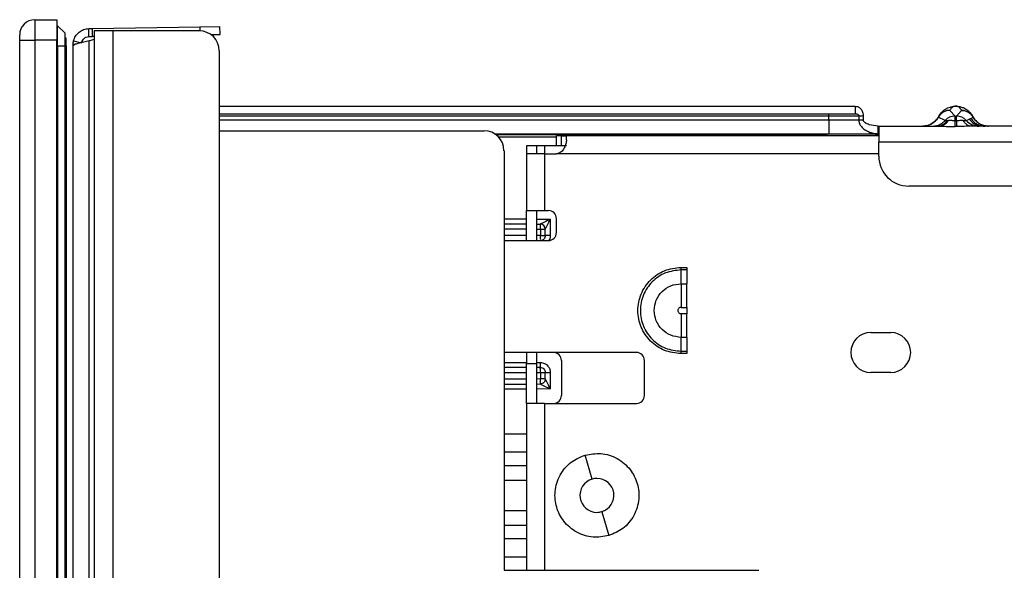
# Model space of a CAD drawing. Units: inches. Extents: x 6.4 to 95.1, y 9 to 58.7.
# Drawn here: x 72.7 to 76.6, y 24.7 to 26.9 of the extents above; entities that cross this region are included whole.
import ezdxf

# ---------------------------------------------------------------- set-up
doc = ezdxf.new("R2010")
doc.units = ezdxf.units.IN
doc.header["$MEASUREMENT"] = 0

msp = doc.modelspace()

# ---------------------------------------------------------------- linework, layer by layer
at = {"color": 7, "linetype": 'Continuous', "lineweight": 25}
for p, q in [((72.7426, 26.8988), (72.7426, 26.8188)), ((72.7426, 26.8988), (72.8286, 26.8988)), ((72.8286, 26.8988), (72.8286, 26.8188)), ((72.8321, 26.8748), (72.8286, 26.8748)), ((72.8321, 26.7961), (72.8321, 26.8748)), ((72.8321, 26.8748), (72.8616, 26.8453)), ((72.8616, 26.7961), (72.8616, 26.8453)), ((72.955, 26.8636), (72.9694, 26.8638)), ((72.9555, 26.8321), (72.955, 26.8636)), ((72.9694, 26.8638), (73.3926, 26.8712)), ((72.9699, 26.8323), (72.9694, 26.8638)), ((72.9765, 26.8552), (72.9765, 23.9615)), ((73.0503, 26.8552), (72.9765, 26.8552)), ((73.0503, 23.9615), (73.0503, 26.8552)), ((73.3899, 26.8552), (73.0503, 26.8552)), ((73.3926, 26.8712), (73.4713, 26.8726)), ((73.4718, 26.8411), (73.4713, 26.8726)), ((72.6826, 26.8188), (72.6826, 26.8388)), ((72.6826, 23.7698), (72.6826, 26.8188)), ((72.6826, 26.8188), (72.7426, 26.8188)), ((72.7426, 26.8188), (72.7426, 23.7698)), ((72.8286, 26.8188), (72.7426, 26.8188)), ((72.8286, 23.7698), (72.8286, 26.8188)), ((72.8655, 26.8256), (72.8616, 26.8256)), ((72.8655, 26.7961), (72.8655, 26.8256)), ((72.8947, 26.8149), (72.9254, 26.8078)), ((72.9254, 26.8078), (72.9336, 26.8227)), ((72.9254, 26.8078), (72.9336, 26.8227)), ((72.9555, 26.8321), (72.9699, 26.8323)), ((72.9561, 26.8151), (72.9765, 26.8218)), ((72.9561, 23.7968), (72.9561, 26.8151)), ((72.9765, 26.8325), (72.9699, 26.8323)), ((73.4357, 26.8405), (73.4718, 26.8411)), ((72.8321, 26.7961), (72.8616, 26.7961)), ((72.8321, 26.7961), (72.8321, 23.804)), ((72.8321, 26.7961), (72.8616, 26.7961)), ((72.8616, 26.7961), (72.8655, 26.7961)), ((72.8616, 23.804), (72.8616, 26.7961)), ((72.8655, 26.7961), (72.8655, 23.804)), ((72.8931, 23.8538), (72.8931, 26.8006)), ((72.9005, 26.8006), (72.8931, 26.8006)), ((73.4686, 26.7764), (73.4686, 23.9318)), ((73.4686, 26.5579), (75.9747, 26.5579)), ((75.9747, 26.5579), (75.9747, 26.5284)), ((76.3677, 26.5191), (76.3477, 26.5416)), ((76.3647, 26.5577), (76.3657, 26.5578)), ((76.3661, 26.5578), (76.3657, 26.5578)), ((76.3719, 26.5579), (76.3685, 26.5579)), ((76.3727, 26.5191), (76.3927, 26.5416)), ((76.3747, 26.5578), (76.3743, 26.5578)), ((76.3747, 26.5578), (76.3743, 26.5578)), ((76.3747, 26.5578), (76.3757, 26.5577)), ((73.4686, 26.5284), (75.9747, 26.5284)), ((75.8702, 26.5205), (75.8702, 26.5284)), ((75.8702, 26.5205), (75.9883, 26.5205)), ((75.8702, 26.5028), (75.8702, 26.5205)), ((75.8702, 26.5028), (75.8702, 26.4497)), ((75.9883, 26.5028), (75.8702, 26.5028)), ((75.9883, 26.5205), (76.006, 26.5205)), ((75.9883, 26.5205), (75.9883, 26.5028)), ((76.006, 26.5028), (75.9883, 26.5028)), ((76.006, 26.5205), (76.006, 26.5028)), ((76.3102, 26.526), (76.3014, 26.5144)), ((76.3285, 26.5017), (76.3014, 26.5144)), ((76.3014, 26.5144), (76.3014, 26.5144)), ((76.3285, 26.5017), (76.332, 26.5017)), ((76.3332, 26.5017), (76.3366, 26.5017)), ((76.3677, 26.5006), (76.3677, 26.5191)), ((76.3677, 26.5191), (76.3727, 26.5191)), ((76.3727, 26.5006), (76.3727, 26.5191)), ((76.3727, 26.5006), (76.3727, 26.4861)), ((76.3991, 26.5017), (76.4072, 26.5017)), ((76.4084, 26.5017), (76.4117, 26.5017)), ((76.4117, 26.5017), (76.412, 26.5017)), ((76.4296, 26.5098), (76.439, 26.5144)), ((76.4302, 26.526), (76.439, 26.5144)), ((76.4385, 26.5162), (76.439, 26.5144)), ((76.439, 26.5144), (76.4391, 26.5144)), ((73.4686, 26.4615), (74.5119, 26.4615)), ((76.0644, 26.4497), (76.0644, 26.4792)), ((76.0644, 26.4792), (76.0671, 26.4792)), ((76.0671, 26.4792), (76.3071, 26.4792)), ((76.0671, 26.4792), (76.0671, 26.4182)), ((76.3727, 26.478), (76.3677, 26.478)), ((77.1733, 26.4792), (76.4333, 26.4792)), ((74.5534, 26.4497), (75.8702, 26.4497)), ((74.5682, 26.4378), (74.7974, 26.4378)), ((74.7974, 26.4024), (74.7974, 26.4418)), ((74.8171, 26.4418), (74.7974, 26.4418)), ((74.8171, 26.4024), (74.8171, 26.4418)), ((74.8171, 26.4418), (74.8367, 26.4418)), ((74.8367, 26.4252), (74.8367, 26.4418)), ((76.0671, 26.4418), (74.8367, 26.4418)), ((76.0644, 26.4497), (76.0671, 26.4497)), ((76.0671, 26.3611), (76.0671, 26.4182)), ((76.0671, 26.4182), (77.5434, 26.4182)), ((74.5907, 26.3827), (74.5907, 24.7292)), ((74.7186, 26.4024), (74.6793, 26.4024)), ((74.6793, 26.4024), (74.6793, 26.3709)), ((74.7186, 26.4024), (74.7186, 26.3709)), ((74.7501, 26.4024), (74.7186, 26.4024)), ((74.7974, 26.4024), (74.7501, 26.4024)), ((74.8171, 26.4024), (74.7974, 26.4024)), ((74.8367, 26.4024), (74.8171, 26.4024)), ((74.6793, 26.3709), (74.6793, 26.1465)), ((74.7501, 26.3709), (74.6793, 26.3709)), ((74.7501, 26.3709), (74.7501, 26.1465)), ((74.7501, 26.3709), (74.7974, 26.3709)), ((77.4253, 26.243), (76.1852, 26.243)), ((74.6793, 26.1465), (74.7501, 26.1465)), ((74.6793, 26.0284), (74.6793, 26.1465)), ((74.7186, 26.1465), (74.7186, 26.0284)), ((74.7501, 26.1465), (74.7659, 26.1465)), ((74.7729, 26.1127), (74.7729, 26.0481)), ((74.7974, 26.0599), (74.7974, 26.115)), ((74.5907, 26.0946), (74.6793, 26.0938)), ((74.7186, 26.0935), (74.7338, 26.0934)), ((74.7338, 26.0737), (74.7338, 26.0481)), ((74.7533, 26.0481), (74.7533, 26.0737)), ((74.5907, 26.0284), (74.7659, 26.0284)), ((75.2881, 25.9129), (75.2881, 25.9228)), ((75.2881, 25.9228), (75.3112, 25.9228)), ((75.3112, 25.9129), (75.2881, 25.9129)), ((75.3112, 25.9228), (75.3112, 25.9129)), ((75.3112, 25.9129), (75.3112, 25.8584)), ((75.2881, 25.8584), (75.2881, 25.8135)), ((75.2881, 25.8584), (75.3112, 25.8584)), ((75.3112, 25.7653), (75.3112, 25.8584)), ((75.2881, 25.8135), (75.2881, 25.7653)), ((75.2881, 25.7653), (75.3112, 25.7653)), ((75.3112, 25.7653), (75.3112, 25.7403)), ((75.3112, 25.7403), (75.2881, 25.7403)), ((75.2881, 25.7403), (75.2881, 25.6921)), ((75.3112, 25.6472), (75.3112, 25.7403)), ((75.2881, 25.6921), (75.2881, 25.6472)), ((75.3112, 25.6472), (75.2881, 25.6472)), ((75.2881, 25.5927), (75.2881, 25.6472)), ((75.3112, 25.6472), (75.3112, 25.5927)), ((76.0356, 25.6662), (76.1143, 25.6662)), ((75.1123, 25.5875), (74.5907, 25.5875)), ((74.6793, 25.5875), (74.6793, 25.5441)), ((74.7186, 25.5875), (74.7186, 25.5441)), ((75.2881, 25.5927), (75.3112, 25.5927)), ((75.2881, 25.5879), (75.2881, 25.5927)), ((75.3112, 25.5829), (75.2881, 25.5829)), ((75.3112, 25.5927), (75.3112, 25.5829)), ((74.6793, 25.5284), (74.5907, 25.5284)), ((74.6793, 25.5441), (74.7186, 25.5441)), ((74.6793, 25.3867), (74.6793, 25.5441)), ((74.7186, 25.5441), (74.7186, 25.3867)), ((74.7336, 25.5284), (74.7186, 25.5284)), ((74.8171, 25.556), (74.8171, 25.4182)), ((75.1438, 25.4182), (75.1438, 25.556)), ((74.7338, 25.5087), (74.7338, 25.4831)), ((74.7533, 25.4831), (74.7533, 25.5087)), ((74.7729, 25.5087), (74.7729, 25.4441)), ((76.1143, 25.5087), (76.0356, 25.5087)), ((74.5907, 25.4622), (74.6793, 25.463)), ((74.7186, 25.4633), (74.7338, 25.4634)), ((74.7533, 25.4831), (74.7533, 25.4831)), ((74.6793, 25.3867), (74.6793, 24.7292)), ((74.7501, 25.3867), (74.6793, 25.3867)), ((74.7501, 25.3867), (75.1123, 25.3867)), ((74.5907, 25.2675), (74.6793, 25.2676)), ((74.6793, 25.1947), (74.5907, 25.1948)), ((74.938, 25.0887), (74.9103, 25.1831)), ((74.5907, 25.1426), (74.6793, 25.1426)), ((74.6793, 25.0835), (74.5907, 25.0835)), ((74.5907, 24.9654), (74.6793, 24.9654)), ((74.9757, 24.9602), (75.0034, 24.8658)), ((74.6793, 24.9064), (74.5907, 24.9064)), ((74.5907, 24.8542), (74.6793, 24.8542)), ((74.5907, 24.8542), (74.6793, 24.8542)), ((74.5907, 24.8542), (74.6793, 24.8542)), ((74.6793, 24.7814), (74.5907, 24.7814)), ((74.5907, 24.7292), (75.5946, 24.7292))]:
    msp.add_line(p, q, dxfattribs=at)
at = {"color": 8, "linetype": 'Continuous', "lineweight": 25}
for p, q in [((73.3926, 26.8712), (73.3928, 26.8551)), ((72.8286, 26.7961), (72.8321, 26.7961)), ((73.4686, 26.5205), (75.8702, 26.5205)), ((75.8702, 26.5028), (73.4686, 26.5028)), ((76.4384, 26.5164), (76.4385, 26.5162)), ((75.8648, 26.4454), (74.5597, 26.4454)), ((76.0671, 26.4454), (76.0524, 26.4454)), ((74.7501, 26.4024), (74.7501, 26.3709)), ((76.0671, 26.3709), (74.7974, 26.3709)), ((74.5907, 26.1143), (74.6793, 26.1135)), ((74.7186, 26.1132), (74.7729, 26.1127)), ((74.5907, 26.0749), (74.6793, 26.0742)), ((74.7186, 26.0738), (74.7338, 26.0737)), ((74.6793, 26.0481), (74.5907, 26.0481)), ((74.7338, 26.0481), (74.7186, 26.0481)), ((74.5907, 25.5481), (74.6793, 25.5481)), ((74.7186, 25.5481), (74.7335, 25.5481)), ((74.5907, 25.5087), (74.6793, 25.5087)), ((74.7186, 25.5087), (74.7338, 25.5087)), ((74.6793, 25.4826), (74.5907, 25.4819)), ((74.7338, 25.4831), (74.7186, 25.483)), ((74.6793, 25.4433), (74.5907, 25.4425)), ((74.7729, 25.4441), (74.7186, 25.4436)), ((74.7501, 25.3867), (74.7501, 24.7292))]:
    msp.add_line(p, q, dxfattribs=at)
at = {"color": 7, "linetype": 'Continuous', "lineweight": 25, "flags": 128}
for points in [[(76.3677, 26.5006), (76.3705, 26.5006), (76.3727, 26.5006)], [(75.2881, 25.8584), (75.2881, 25.8889), (75.2881, 25.9129)]]:
    msp.add_lwpolyline(points, dxfattribs=at)
at = {"color": 7, "linetype": 'Continuous', "lineweight": 25}
for centre, radius, start, end in [((72.7426, 26.8388), 0.06, 90, 180), ((73.3899, 26.7764), 0.0787, 0, 90), ((76.2946, 26.5295), 0.0503, 271.8835, 326.5134), ((76.3678, 26.4659), 0.0532, 90.0323, 137.6812), ((76.3726, 26.4659), 0.0532, 42.3188, 89.9677), ((76.4624, 26.5474), 0.0682, 222.0377, 269.9573), ((74.5119, 26.3827), 0.0787, 0, 90), ((76.0475, 26.4795), 0.0299, 228.3755, 268.9354), ((76.1852, 26.3611), 0.1181, 180, 270), ((74.7659, 26.115), 0.0315, 360, 90), ((74.1698, 26.0835), 0.5641, 359.0002, 0.9998), ((74.7336, 26.0737), 0.0197, 360, 89.5), ((74.7659, 26.0599), 0.0315, 270, 0), ((76.0356, 25.5875), 0.0787, 90, 270), ((76.1143, 25.5875), 0.0787, 270, 90), ((74.7856, 25.556), 0.0315, 0, 90), ((75.1123, 25.556), 0.0315, 0, 90), ((74.1698, 25.4733), 0.5641, 359.0002, 0.9998), ((74.7856, 25.4182), 0.0315, 270, 0), ((75.1123, 25.4182), 0.0315, 270, 0), ((74.9568, 25.0245), 0.0669, 106.3521, 270), ((74.9568, 25.0245), 0.0669, 90, 106.3521), ((74.9568, 25.0245), 0.0669, 286.3521, 90), ((74.9568, 25.0245), 0.0669, 270, 286.3521)]:
    msp.add_arc(centre, radius, start, end, dxfattribs=at)
for points in [[(72.8947, 26.8149), (72.897, 26.8215), (72.9014, 26.8348), (72.9159, 26.8504), (72.9342, 26.8612), (72.948, 26.8628), (72.955, 26.8636)], [(72.8947, 26.8149), (72.897, 26.8215), (72.9014, 26.8348), (72.9159, 26.8504), (72.9342, 26.8612), (72.948, 26.8628), (72.955, 26.8636)], [(72.9561, 26.8151), (72.949, 26.8137), (72.9349, 26.8107), (72.9162, 26.8063), (72.9015, 26.8019), (72.8969, 26.7989), (72.8947, 26.7974)], [(72.9561, 26.8151), (72.949, 26.8137), (72.9349, 26.8107), (72.9162, 26.8063), (72.9015, 26.8019), (72.8969, 26.7989), (72.8947, 26.7974)], [(72.9336, 26.8227), (72.9368, 26.8253), (72.9432, 26.8306), (72.9514, 26.8316), (72.9555, 26.8321)], [(72.9336, 26.8227), (72.9368, 26.8253), (72.9432, 26.8306), (72.9514, 26.8316), (72.9555, 26.8321)], [(76.3477, 26.5416), (76.3443, 26.5414), (76.3373, 26.541), (76.3273, 26.5378), (76.318, 26.533), (76.3128, 26.5284), (76.3102, 26.526)], [(76.3927, 26.5416), (76.3961, 26.5414), (76.4031, 26.541), (76.4131, 26.5378), (76.4224, 26.533), (76.4276, 26.5284), (76.4302, 26.526)], [(76.302, 26.5164), (76.2987, 26.511), (76.2921, 26.5002), (76.2818, 26.4929), (76.2766, 26.4892)], [(76.4384, 26.5164), (76.4417, 26.511), (76.4483, 26.5002), (76.4586, 26.4929), (76.4638, 26.4892)], [(76.2766, 26.4892), (76.271, 26.4863), (76.2598, 26.4805), (76.2471, 26.4796), (76.2408, 26.4792)], [(76.4638, 26.4892), (76.4694, 26.4863), (76.4806, 26.4805), (76.4933, 26.4796), (76.4996, 26.4792)], [(74.7338, 26.0737), (74.7364, 26.0737), (74.7415, 26.0737), (74.748, 26.0737), (74.7525, 26.0737), (74.753, 26.0737), (74.7533, 26.0737)], [(74.7338, 26.0737), (74.7364, 26.0737), (74.7415, 26.0737), (74.748, 26.0737), (74.7525, 26.0737), (74.753, 26.0737), (74.7533, 26.0737)], [(74.7338, 26.0737), (74.7364, 26.0737), (74.7415, 26.0737), (74.748, 26.0737), (74.7525, 26.0737), (74.753, 26.0737), (74.7533, 26.0737)], [(74.7533, 26.0481), (74.753, 26.0455), (74.7524, 26.0403), (74.7479, 26.0338), (74.7414, 26.0293), (74.7362, 26.0287), (74.7336, 26.0284)], [(74.7533, 26.0481), (74.753, 26.0455), (74.7524, 26.0403), (74.7479, 26.0338), (74.7414, 26.0293), (74.7362, 26.0287), (74.7336, 26.0284)], [(74.7533, 26.0481), (74.753, 26.0455), (74.7524, 26.0403), (74.7479, 26.0338), (74.7414, 26.0293), (74.7362, 26.0287), (74.7336, 26.0284)], [(74.7338, 26.0342), (74.7338, 26.0351), (74.7338, 26.0371), (74.7338, 26.0405), (74.7338, 26.0442), (74.7338, 26.0468), (74.7338, 26.0481)], [(74.7338, 26.0481), (74.7364, 26.0481), (74.7415, 26.0481), (74.748, 26.0481), (74.7525, 26.0481), (74.753, 26.0481), (74.7533, 26.0481)], [(74.7338, 26.0342), (74.7338, 26.0351), (74.7338, 26.0371), (74.7338, 26.0405), (74.7338, 26.0442), (74.7338, 26.0468), (74.7338, 26.0481)], [(74.7338, 26.0481), (74.7364, 26.0481), (74.7415, 26.0481), (74.748, 26.0481), (74.7525, 26.0481), (74.753, 26.0481), (74.7533, 26.0481)], [(74.7338, 26.0342), (74.7338, 26.0351), (74.7338, 26.0371), (74.7338, 26.0405), (74.7338, 26.0442), (74.7338, 26.0468), (74.7338, 26.0481)], [(74.7338, 26.0481), (74.7364, 26.0481), (74.7415, 26.0481), (74.748, 26.0481), (74.7525, 26.0481), (74.753, 26.0481), (74.7533, 26.0481)], [(74.7729, 26.0481), (74.7703, 26.0481), (74.7652, 26.0481), (74.7587, 26.0481), (74.7542, 26.0481), (74.7536, 26.0481), (74.7533, 26.0481)], [(74.7729, 26.0481), (74.7703, 26.0481), (74.7652, 26.0481), (74.7587, 26.0481), (74.7542, 26.0481), (74.7536, 26.0481), (74.7533, 26.0481)], [(74.7729, 26.0481), (74.7703, 26.0481), (74.7652, 26.0481), (74.7587, 26.0481), (74.7542, 26.0481), (74.7536, 26.0481), (74.7533, 26.0481)], [(74.7335, 25.5481), (74.7335, 25.5455), (74.7335, 25.5403), (74.7336, 25.5338), (74.7336, 25.5293), (74.7336, 25.5287), (74.7336, 25.5284)], [(74.7335, 25.5481), (74.7335, 25.5455), (74.7335, 25.5403), (74.7336, 25.5338), (74.7336, 25.5293), (74.7336, 25.5287), (74.7336, 25.5284)], [(74.7335, 25.5481), (74.7335, 25.5455), (74.7335, 25.5403), (74.7336, 25.5338), (74.7336, 25.5293), (74.7336, 25.5287), (74.7336, 25.5284)], [(74.7338, 25.5226), (74.7338, 25.5235), (74.7337, 25.5252), (74.7337, 25.527), (74.7337, 25.5282), (74.7337, 25.5283), (74.7336, 25.5284)], [(74.7336, 25.5284), (74.7362, 25.5281), (74.7414, 25.5275), (74.7479, 25.523), (74.7524, 25.5165), (74.753, 25.5113), (74.7533, 25.5087)], [(74.7338, 25.5226), (74.7338, 25.5235), (74.7337, 25.5252), (74.7337, 25.527), (74.7337, 25.5282), (74.7337, 25.5283), (74.7336, 25.5284)], [(74.7336, 25.5284), (74.7362, 25.5281), (74.7414, 25.5275), (74.7479, 25.523), (74.7524, 25.5165), (74.753, 25.5113), (74.7533, 25.5087)], [(74.7338, 25.5226), (74.7338, 25.5235), (74.7337, 25.5252), (74.7337, 25.527), (74.7337, 25.5282), (74.7337, 25.5283), (74.7336, 25.5284)], [(74.7336, 25.5284), (74.7362, 25.5281), (74.7414, 25.5275), (74.7479, 25.523), (74.7524, 25.5165), (74.753, 25.5113), (74.7533, 25.5087)], [(74.7338, 25.5087), (74.7338, 25.51), (74.7338, 25.5126), (74.7338, 25.5163), (74.7338, 25.5197), (74.7338, 25.5217), (74.7338, 25.5226)], [(74.7338, 25.5087), (74.7338, 25.51), (74.7338, 25.5126), (74.7338, 25.5163), (74.7338, 25.5197), (74.7338, 25.5217), (74.7338, 25.5226)], [(74.7338, 25.5087), (74.7338, 25.51), (74.7338, 25.5126), (74.7338, 25.5163), (74.7338, 25.5197), (74.7338, 25.5217), (74.7338, 25.5226)], [(74.7338, 25.5087), (74.7364, 25.5087), (74.7415, 25.5087), (74.748, 25.5087), (74.7525, 25.5087), (74.753, 25.5087), (74.7533, 25.5087)], [(74.7338, 25.5087), (74.7364, 25.5087), (74.7415, 25.5087), (74.748, 25.5087), (74.7525, 25.5087), (74.753, 25.5087), (74.7533, 25.5087)], [(74.7338, 25.5087), (74.7364, 25.5087), (74.7415, 25.5087), (74.748, 25.5087), (74.7525, 25.5087), (74.753, 25.5087), (74.7533, 25.5087)], [(74.7533, 25.5087), (74.7536, 25.5087), (74.7542, 25.5087), (74.7587, 25.5087), (74.7652, 25.5087), (74.7703, 25.5087), (74.7729, 25.5087)], [(74.7533, 25.5087), (74.7536, 25.5087), (74.7542, 25.5087), (74.7587, 25.5087), (74.7652, 25.5087), (74.7703, 25.5087), (74.7729, 25.5087)], [(74.7533, 25.5087), (74.7536, 25.5087), (74.7542, 25.5087), (74.7587, 25.5087), (74.7652, 25.5087), (74.7703, 25.5087), (74.7729, 25.5087)], [(74.7533, 25.4831), (74.753, 25.4831), (74.7525, 25.4831), (74.748, 25.4831), (74.7415, 25.4831), (74.7364, 25.4831), (74.7338, 25.4831)], [(74.7533, 25.4831), (74.753, 25.4806), (74.7525, 25.4754), (74.748, 25.4689), (74.7415, 25.4644), (74.7364, 25.4637), (74.7338, 25.4634)], [(74.7533, 25.4831), (74.753, 25.4831), (74.7525, 25.4831), (74.748, 25.4831), (74.7415, 25.4831), (74.7364, 25.4831), (74.7338, 25.4831)], [(74.7533, 25.4831), (74.753, 25.4806), (74.7525, 25.4754), (74.748, 25.4689), (74.7415, 25.4644), (74.7364, 25.4637), (74.7338, 25.4634)], [(74.7533, 25.4831), (74.753, 25.4831), (74.7525, 25.4831), (74.748, 25.4831), (74.7415, 25.4831), (74.7364, 25.4831), (74.7338, 25.4831)], [(74.7533, 25.4831), (74.753, 25.4806), (74.7525, 25.4754), (74.748, 25.4689), (74.7415, 25.4644), (74.7364, 25.4637), (74.7338, 25.4634)]]:
    msp.add_open_spline(points, degree=3, dxfattribs=at)
for points, knots in [([(72.8931, 26.8006), (72.8931, 26.8018), (72.8931, 26.8041), (72.8935, 26.8079), (72.894, 26.8117), (72.8945, 26.8139), (72.8947, 26.8149)], [0, 0, 0, 0, 0.244029, 0.500399, 0.759319, 1, 1, 1, 1]), ([(72.8931, 26.8006), (72.8931, 26.8018), (72.8931, 26.8041), (72.8935, 26.8079), (72.894, 26.8117), (72.8945, 26.8139), (72.8947, 26.8149)], [0, 0, 0, 0, 0.244029, 0.500399, 0.759319, 1, 1, 1, 1]), ([(72.8947, 26.7974), (72.8944, 26.7972), (72.8939, 26.7969), (72.8934, 26.7973), (72.8931, 26.7983), (72.8931, 26.7999), (72.8931, 26.8006)], [0, 0, 0, 0, 0.249394, 0.500068, 0.766005, 1, 1, 1, 1]), ([(72.8947, 26.7974), (72.8944, 26.7972), (72.8939, 26.7969), (72.8934, 26.7973), (72.8931, 26.7983), (72.8931, 26.7999), (72.8931, 26.8006)], [0, 0, 0, 0, 0.249394, 0.500068, 0.766005, 1, 1, 1, 1]), ([(75.9747, 26.5579), (75.9778, 26.5576), (75.9844, 26.5569), (75.9924, 26.5517), (75.9983, 26.5454), (76.0023, 26.5387), (76.0054, 26.5303), (76.0058, 26.5239), (76.006, 26.5205)], [0, 0, 0, 0, 0.201161, 0.421046, 0.54447, 0.680624, 0.833533, 1, 1, 1, 1]), ([(76.3477, 26.5416), (76.343, 26.5413), (76.3336, 26.5406), (76.3206, 26.5347), (76.3092, 26.5262), (76.304, 26.5184), (76.3014, 26.5144)], [0, 0, 0, 0, 0.250273, 0.500157, 0.750028, 1, 1, 1, 1]), ([(76.302, 26.5164), (76.3062, 26.5234), (76.3125, 26.5338), (76.329, 26.5465), (76.3416, 26.553), (76.3537, 26.5562), (76.3597, 26.5573), (76.3632, 26.5576), (76.3647, 26.5577)], [0, 0, 0, 0, 0.498527, 0.747854, 0.9179405, 0.9694562, 0.9871855, 1, 1, 1, 1]), ([(76.3685, 26.5579), (76.3673, 26.5577), (76.3642, 26.5573), (76.3627, 26.5567), (76.3609, 26.556), (76.3598, 26.5555), (76.3585, 26.5548), (76.3571, 26.554), (76.3552, 26.5526), (76.3533, 26.5509), (76.3512, 26.5484), (76.3491, 26.5453), (76.3482, 26.5429), (76.3477, 26.5416)], [0, 0, 0, 0, 0.030803, 0.075984, 0.111683, 0.147973, 0.171627, 0.242789, 0.305493, 0.428728, 0.552939, 0.765385, 1, 1, 1, 1]), ([(76.3647, 26.5577), (76.3654, 26.5578), (76.3667, 26.5578), (76.368, 26.5579), (76.3685, 26.5579)], [0, 0, 0, 0, 0.559993, 1, 1, 1, 1]), ([(76.3668, 26.5578), (76.3671, 26.5579), (76.3683, 26.5579), (76.3694, 26.5579), (76.3702, 26.5579)], [0, 0, 0, 0, 0.2905056, 1, 1, 1, 1]), ([(76.3694, 26.5579), (76.3692, 26.5579), (76.3689, 26.5579), (76.3686, 26.5579), (76.3685, 26.5579)], [0, 0, 0, 0, 0.5599998, 1, 1, 1, 1]), ([(76.3702, 26.5579), (76.37, 26.5579), (76.3698, 26.5579), (76.3695, 26.5579), (76.3694, 26.5579)], [0, 0, 0, 0, 0.560002, 1, 1, 1, 1]), ([(76.3711, 26.5579), (76.3709, 26.5579), (76.3706, 26.5579), (76.3703, 26.5579), (76.3702, 26.5579)], [0, 0, 0, 0, 0.559997, 1, 1, 1, 1]), ([(76.3702, 26.5579), (76.3712, 26.5579), (76.3724, 26.5579), (76.3735, 26.5579), (76.3736, 26.5578)], [0, 0, 0, 0, 0.906031, 1, 1, 1, 1]), ([(76.3719, 26.5579), (76.3717, 26.5579), (76.3715, 26.5579), (76.3712, 26.5579), (76.3711, 26.5579)], [0, 0, 0, 0, 0.5599999, 1, 1, 1, 1]), ([(76.3927, 26.5416), (76.3923, 26.5427), (76.3915, 26.5448), (76.3897, 26.5479), (76.3875, 26.5505), (76.385, 26.5528), (76.3826, 26.5545), (76.3801, 26.5558), (76.3775, 26.5567), (76.3755, 26.5574), (76.3727, 26.5578), (76.3719, 26.5579)], [0, 0, 0, 0, 0.200451, 0.384968, 0.56775, 0.691432, 0.81029, 0.868574, 0.941584, 0.982732, 1, 1, 1, 1]), ([(76.3719, 26.5579), (76.3726, 26.5578), (76.3739, 26.5578), (76.3751, 26.5578), (76.3757, 26.5577)], [0, 0, 0, 0, 0.559993, 1, 1, 1, 1]), ([(76.3757, 26.5577), (76.3772, 26.5576), (76.3819, 26.5572), (76.3872, 26.5561), (76.3967, 26.5536), (76.4047, 26.5499), (76.4122, 26.5456), (76.4179, 26.5414), (76.4247, 26.5356), (76.4322, 26.5272), (76.4362, 26.5203), (76.4384, 26.5164)], [0, 0, 0, 0, 0.0127669, 0.0411747, 0.0816493, 0.2000403, 0.3048252, 0.3963455, 0.5003792, 0.7247968, 1, 1, 1, 1]), ([(75.9747, 26.5284), (75.9761, 26.5283), (75.979, 26.5282), (75.9831, 26.527), (75.9863, 26.525), (75.9878, 26.523), (75.9882, 26.5216), (75.9883, 26.5209), (75.9883, 26.5205)], [0, 0, 0, 0, 0.249549, 0.499757, 0.749813, 0.875105, 0.93759, 1, 1, 1, 1]), ([(75.9883, 26.5028), (75.9885, 26.5001), (75.9889, 26.4947), (75.9929, 26.4847), (76.001, 26.474), (76.0135, 26.464), (76.0229, 26.4595), (76.0277, 26.4572)], [0, 0, 0, 0, 0.127837, 0.254733, 0.503904, 0.751363, 1, 1, 1, 1]), ([(76.0644, 26.4792), (76.0525, 26.4804), (76.0351, 26.4821), (76.0165, 26.4901), (76.009, 26.4959), (76.0068, 26.4994), (76.0061, 26.5013), (76.0061, 26.5023), (76.006, 26.5028)], [0, 0, 0, 0, 0.5442326, 0.8030644, 0.9123172, 0.9583712, 0.9795226, 1, 1, 1, 1]), ([(76.3014, 26.5144), (76.298, 26.5093), (76.2912, 26.4992), (76.2765, 26.488), (76.2596, 26.4806), (76.2474, 26.4797), (76.2413, 26.4792)], [0, 0, 0, 0, 0.249999, 0.5, 0.750001, 1, 1, 1, 1]), ([(76.3014, 26.5144), (76.298, 26.5093), (76.2912, 26.4992), (76.2765, 26.488), (76.2595, 26.4806), (76.2473, 26.4797), (76.2413, 26.4792)], [0, 0, 0, 0, 0.249999, 0.5, 0.750001, 1, 1, 1, 1]), ([(76.2775, 26.4792), (76.2823, 26.4795), (76.2919, 26.48), (76.3056, 26.4847), (76.3182, 26.4917), (76.325, 26.4984), (76.3285, 26.5017)], [0, 0, 0, 0, 0.25, 0.5, 0.75, 1, 1, 1, 1]), ([(76.302, 26.5164), (76.3019, 26.5161), (76.3016, 26.5154), (76.3014, 26.5148), (76.3014, 26.5144)], [0, 0, 0, 0, 0.500764, 1, 1, 1, 1]), ([(76.3414, 26.5017), (76.3391, 26.4984), (76.3344, 26.4917), (76.326, 26.4847), (76.3168, 26.48), (76.3104, 26.4795), (76.3071, 26.4792)], [0, 0, 0, 0, 0.2499999, 0.5000001, 0.7500003, 1, 1, 1, 1]), ([(76.332, 26.5017), (76.3322, 26.5017), (76.3326, 26.5017), (76.333, 26.5017), (76.3332, 26.5017)], [0, 0, 0, 0, 0.558432, 1, 1, 1, 1]), ([(76.3366, 26.5017), (76.3374, 26.5017), (76.3389, 26.5017), (76.3406, 26.5017), (76.3414, 26.5017)], [0, 0, 0, 0, 0.55697, 1, 1, 1, 1]), ([(76.3677, 26.5006), (76.3655, 26.5006), (76.3609, 26.5007), (76.3515, 26.5013), (76.3455, 26.5015), (76.3414, 26.5017)], [0, 0, 0, 0, 0.231052, 0.470628, 1, 1, 1, 1]), ([(76.3677, 26.4861), (76.3677, 26.4884), (76.3677, 26.4926), (76.3677, 26.4982), (76.3677, 26.5006)], [0, 0, 0, 0, 0.559865, 1, 1, 1, 1]), ([(76.3991, 26.5017), (76.3949, 26.5015), (76.3889, 26.5013), (76.3795, 26.5007), (76.3749, 26.5006), (76.3727, 26.5006)], [0, 0, 0, 0, 0.529229, 0.768866, 1, 1, 1, 1]), ([(76.4333, 26.4792), (76.4301, 26.4795), (76.4236, 26.48), (76.4144, 26.4847), (76.406, 26.4917), (76.4014, 26.4984), (76.3991, 26.5017)], [0, 0, 0, 0, 0.25, 0.5, 0.75, 1, 1, 1, 1]), ([(76.4072, 26.5017), (76.4074, 26.5017), (76.4079, 26.5017), (76.4083, 26.5017), (76.4084, 26.5017)], [0, 0, 0, 0, 0.561535, 1, 1, 1, 1]), ([(76.412, 26.5017), (76.4141, 26.5027), (76.418, 26.5044), (76.4218, 26.5062), (76.4235, 26.5069)], [0, 0, 0, 0, 0.545195, 1, 1, 1, 1]), ([(76.412, 26.5017), (76.4154, 26.4984), (76.4222, 26.4917), (76.4349, 26.4847), (76.4485, 26.48), (76.4581, 26.4795), (76.4629, 26.4792)], [0, 0, 0, 0, 0.25, 0.5, 0.75, 1, 1, 1, 1]), ([(76.4235, 26.5069), (76.4238, 26.5071), (76.4246, 26.5073), (76.4259, 26.5075), (76.4273, 26.5081), (76.4284, 26.509), (76.4292, 26.5096), (76.4296, 26.5098)], [0, 0, 0, 0, 0.146262, 0.350617, 0.550183, 0.789186, 1, 1, 1, 1]), ([(76.4296, 26.5098), (76.4331, 26.5054), (76.44, 26.4964), (76.4541, 26.4868), (76.47, 26.4804), (76.4813, 26.4796), (76.4869, 26.4792)], [0, 0, 0, 0, 0.2499989, 0.4999994, 0.7500002, 1, 1, 1, 1]), ([(76.4991, 26.4792), (76.493, 26.4797), (76.4808, 26.4806), (76.4639, 26.488), (76.4492, 26.4992), (76.4424, 26.5093), (76.439, 26.5144)], [0, 0, 0, 0, 0.2499992, 0.5000001, 0.7500009, 1, 1, 1, 1]), ([(76.4992, 26.4792), (76.4931, 26.4797), (76.4809, 26.4806), (76.464, 26.488), (76.4492, 26.4992), (76.4424, 26.5093), (76.439, 26.5144)], [0, 0, 0, 0, 0.249999, 0.5, 0.750001, 1, 1, 1, 1]), ([(76.0277, 26.4572), (76.0336, 26.455), (76.0454, 26.4507), (76.058, 26.45), (76.0644, 26.4497)], [0, 0, 0, 0, 0.496597, 1, 1, 1, 1]), ([(76.3071, 26.4792), (76.3182, 26.4789), (76.3378, 26.4784), (76.3586, 26.4781), (76.3677, 26.478)], [0, 0, 0, 0, 0.5616808, 1, 1, 1, 1]), ([(76.3677, 26.478), (76.3677, 26.479), (76.3677, 26.4809), (76.3677, 26.4845), (76.3677, 26.4861)], [0, 0, 0, 0, 0.559862, 1, 1, 1, 1]), ([(76.3727, 26.4861), (76.3727, 26.4841), (76.3727, 26.4805), (76.3727, 26.4788), (76.3727, 26.478)], [0, 0, 0, 0, 0.559865, 1, 1, 1, 1]), ([(76.4333, 26.4792), (76.4235, 26.4789), (76.4039, 26.4785), (76.3831, 26.4781), (76.3727, 26.478)], [0, 0, 0, 0, 0.500834, 1, 1, 1, 1]), ([(76.4629, 26.4792), (76.4628, 26.4792), (76.4627, 26.4792), (76.4624, 26.4792), (76.4623, 26.4792)], [0, 0, 0, 0, 0.560012, 1, 1, 1, 1]), ([(74.8367, 26.4252), (74.8364, 26.4203), (74.8356, 26.4108), (74.8298, 26.3959), (74.8229, 26.385), (74.8159, 26.3777), (74.8074, 26.372), (74.8006, 26.3713), (74.7974, 26.3709)], [0, 0, 0, 0, 0.257847, 0.498621, 0.629252, 0.748523, 0.87895, 1, 1, 1, 1]), ([(75.8702, 26.4497), (75.9073, 26.4497), (75.9737, 26.4497), (76.0246, 26.4497), (76.047, 26.4497)], [0, 0, 0, 0, 0.56, 1, 1, 1, 1]), ([(76.047, 26.4497), (76.0504, 26.4497), (76.0564, 26.4497), (76.0619, 26.4497), (76.0644, 26.4497)], [0, 0, 0, 0, 0.56, 1, 1, 1, 1]), ([(74.7729, 26.1127), (74.7652, 26.1089), (74.7536, 26.1032), (74.7409, 26.0969), (74.7358, 26.0944), (74.7341, 26.0935), (74.7339, 26.0934), (74.7338, 26.0934)], [0, 0, 0, 0, 0.5001503, 0.7502075, 0.8894569, 0.9470349, 1, 1, 1, 1]), ([(74.7729, 26.1127), (74.7652, 26.1089), (74.7536, 26.1032), (74.7409, 26.0969), (74.7358, 26.0944), (74.7341, 26.0935), (74.7339, 26.0934), (74.7338, 26.0934)], [0, 0, 0, 0, 0.5001503, 0.7502075, 0.8894569, 0.9470349, 1, 1, 1, 1]), ([(74.7729, 26.1127), (74.7652, 26.1089), (74.7536, 26.1032), (74.7409, 26.0969), (74.7358, 26.0944), (74.7341, 26.0935), (74.7339, 26.0934), (74.7338, 26.0934)], [0, 0, 0, 0, 0.5001503, 0.7502075, 0.8894569, 0.9470349, 1, 1, 1, 1]), ([(74.7533, 26.0737), (74.7534, 26.0738), (74.7534, 26.0739), (74.7543, 26.0757), (74.7569, 26.0808), (74.7632, 26.0935), (74.769, 26.105), (74.7729, 26.1127)], [0, 0, 0, 0, 0.052974, 0.110555, 0.249794, 0.49985, 1, 1, 1, 1]), ([(74.7533, 26.0737), (74.7534, 26.0738), (74.7534, 26.0739), (74.7543, 26.0757), (74.7569, 26.0808), (74.7632, 26.0935), (74.769, 26.105), (74.7729, 26.1127)], [0, 0, 0, 0, 0.052974, 0.110555, 0.249794, 0.49985, 1, 1, 1, 1]), ([(74.7533, 26.0737), (74.7534, 26.0738), (74.7534, 26.0739), (74.7543, 26.0757), (74.7569, 26.0808), (74.7632, 26.0935), (74.769, 26.105), (74.7729, 26.1127)], [0, 0, 0, 0, 0.052974, 0.110555, 0.249794, 0.49985, 1, 1, 1, 1]), ([(75.2881, 25.5829), (75.2659, 25.5854), (75.2214, 25.5905), (75.1648, 25.6298), (75.127, 25.686), (75.1137, 25.7528), (75.127, 25.8196), (75.1648, 25.8758), (75.2214, 25.9151), (75.2659, 25.9202), (75.2881, 25.9228)], [0, 0, 0, 0, 0.125078, 0.250055, 0.375032, 0.500036, 0.625043, 0.750021, 0.87499, 1, 1, 1, 1]), ([(75.2881, 25.9129), (75.2671, 25.9105), (75.2252, 25.9057), (75.172, 25.8687), (75.1363, 25.8158), (75.1238, 25.7528), (75.1363, 25.6898), (75.172, 25.6369), (75.2252, 25.5999), (75.2671, 25.5951), (75.2881, 25.5927)], [0, 0, 0, 0, 0.12509, 0.25, 0.37491, 0.5, 0.62509, 0.75, 0.87491, 1, 1, 1, 1]), ([(75.2881, 25.6472), (75.2743, 25.6488), (75.2466, 25.6519), (75.2115, 25.6764), (75.188, 25.7113), (75.1797, 25.7528), (75.188, 25.7943), (75.2115, 25.8292), (75.2466, 25.8537), (75.2743, 25.8568), (75.2881, 25.8584)], [0, 0, 0, 0, 0.12509, 0.250001, 0.374911, 0.5, 0.62509, 0.75, 0.87491, 1, 1, 1, 1]), ([(75.2881, 25.7653), (75.2865, 25.7651), (75.2832, 25.7647), (75.2791, 25.7618), (75.2763, 25.7577), (75.2753, 25.7528), (75.2763, 25.7479), (75.2791, 25.7438), (75.2832, 25.7409), (75.2865, 25.7405), (75.2881, 25.7403)], [0, 0, 0, 0, 0.125419, 0.249867, 0.374729, 0.499927, 0.624952, 0.750008, 0.874325, 1, 1, 1, 1]), ([(75.2881, 25.5829), (75.2881, 25.5838), (75.2881, 25.5855), (75.2881, 25.5872), (75.2881, 25.5879)], [0, 0, 0, 0, 0.559916, 1, 1, 1, 1]), ([(74.7335, 25.5481), (74.7393, 25.5473), (74.7509, 25.5459), (74.7638, 25.5353), (74.7715, 25.5223), (74.7725, 25.5133), (74.7729, 25.5087)], [0, 0, 0, 0, 0.279811, 0.559453, 0.7798406, 1, 1, 1, 1]), ([(74.7335, 25.5481), (74.7393, 25.5473), (74.7509, 25.5459), (74.7638, 25.5353), (74.7715, 25.5223), (74.7725, 25.5133), (74.7729, 25.5087)], [0, 0, 0, 0, 0.279811, 0.559453, 0.7798406, 1, 1, 1, 1]), ([(74.7335, 25.5481), (74.7393, 25.5473), (74.7509, 25.5459), (74.7638, 25.5353), (74.7715, 25.5223), (74.7725, 25.5133), (74.7729, 25.5087)], [0, 0, 0, 0, 0.279811, 0.559453, 0.7798406, 1, 1, 1, 1]), ([(74.7338, 25.4634), (74.7339, 25.4634), (74.7341, 25.4633), (74.7358, 25.4624), (74.7409, 25.4599), (74.7536, 25.4536), (74.7652, 25.4479), (74.7729, 25.4441)], [0, 0, 0, 0, 0.052973, 0.110554, 0.249794, 0.499851, 1, 1, 1, 1]), ([(74.7338, 25.4634), (74.7339, 25.4634), (74.7341, 25.4633), (74.7358, 25.4624), (74.7409, 25.4599), (74.7536, 25.4536), (74.7652, 25.4479), (74.7729, 25.4441)], [0, 0, 0, 0, 0.052973, 0.110554, 0.249794, 0.499851, 1, 1, 1, 1]), ([(74.7338, 25.4634), (74.7339, 25.4634), (74.7341, 25.4633), (74.7358, 25.4624), (74.7409, 25.4599), (74.7536, 25.4536), (74.7652, 25.4479), (74.7729, 25.4441)], [0, 0, 0, 0, 0.052973, 0.110554, 0.249794, 0.499851, 1, 1, 1, 1]), ([(74.7729, 25.4441), (74.769, 25.4518), (74.7632, 25.4633), (74.7569, 25.476), (74.7543, 25.4811), (74.7534, 25.4829), (74.7534, 25.483), (74.7533, 25.4831)], [0, 0, 0, 0, 0.500107, 0.750178, 0.889459, 0.947042, 1, 1, 1, 1]), ([(74.7729, 25.4441), (74.769, 25.4518), (74.7632, 25.4633), (74.7569, 25.476), (74.7543, 25.4811), (74.7534, 25.4829), (74.7534, 25.483), (74.7533, 25.4831)], [0, 0, 0, 0, 0.500107, 0.750178, 0.889459, 0.947042, 1, 1, 1, 1]), ([(74.7729, 25.4441), (74.769, 25.4518), (74.7632, 25.4633), (74.7569, 25.476), (74.7543, 25.4811), (74.7534, 25.4829), (74.7534, 25.483), (74.7533, 25.4831)], [0, 0, 0, 0, 0.500107, 0.750178, 0.889459, 0.947042, 1, 1, 1, 1]), ([(75.0034, 24.8658), (74.9828, 24.8622), (74.9399, 24.8546), (74.8752, 24.8756), (74.8241, 24.9187), (74.7944, 24.9768), (74.788, 25.0417), (74.8077, 25.1057), (74.8508, 25.1583), (74.891, 25.1751), (74.9103, 25.1831)], [0, 0, 0, 0, 0.120054, 0.25, 0.379946, 0.5, 0.620054, 0.75, 0.879946, 1, 1, 1, 1]), ([(74.9103, 25.1831), (74.9308, 25.1868), (74.9737, 25.1944), (75.0384, 25.1734), (75.0895, 25.1302), (75.1193, 25.0721), (75.1256, 25.0072), (75.1059, 24.9433), (75.0628, 24.8906), (75.0227, 24.8738), (75.0034, 24.8658)], [0, 0, 0, 0, 0.120054, 0.25, 0.379946, 0.5, 0.620054, 0.75, 0.879946, 1, 1, 1, 1])]:
    msp.add_open_spline(points, degree=3, knots=knots, dxfattribs=at)
at = {"color": 8, "linetype": 'Continuous', "lineweight": 25}
for points, knots in [([(76.4205, 26.5336), (76.4202, 26.5338), (76.4162, 26.5369), (76.4066, 26.5404), (76.3973, 26.5412), (76.3927, 26.5416)], [0, 0, 0, 0, 0.040747, 0.52, 1, 1, 1, 1]), ([(76.4235, 26.5069), (76.4319, 26.4978), (76.4432, 26.4854), (76.4591, 26.483), (76.4632, 26.4824)], [0, 0, 0, 0, 0.744644, 1, 1, 1, 1]), ([(76.4391, 26.5144), (76.4366, 26.5185), (76.4331, 26.5242), (76.4277, 26.528), (76.4262, 26.5291)], [0, 0, 0, 0, 0.715715, 1, 1, 1, 1]), ([(74.7729, 26.0481), (74.7726, 26.0421), (74.7722, 26.0347), (74.7677, 26.0293), (74.7669, 26.0284)], [0, 0, 0, 0, 0.823576, 1, 1, 1, 1]), ([(74.7729, 26.0481), (74.7726, 26.0421), (74.7722, 26.0347), (74.7677, 26.0293), (74.7669, 26.0284)], [0, 0, 0, 0, 0.823576, 1, 1, 1, 1]), ([(74.7729, 26.0481), (74.7726, 26.0421), (74.7722, 26.0347), (74.7677, 26.0293), (74.7669, 26.0284)], [0, 0, 0, 0, 0.823576, 1, 1, 1, 1])]:
    msp.add_open_spline(points, degree=3, knots=knots, dxfattribs=at)

doc.saveas('drawing.dxf')
